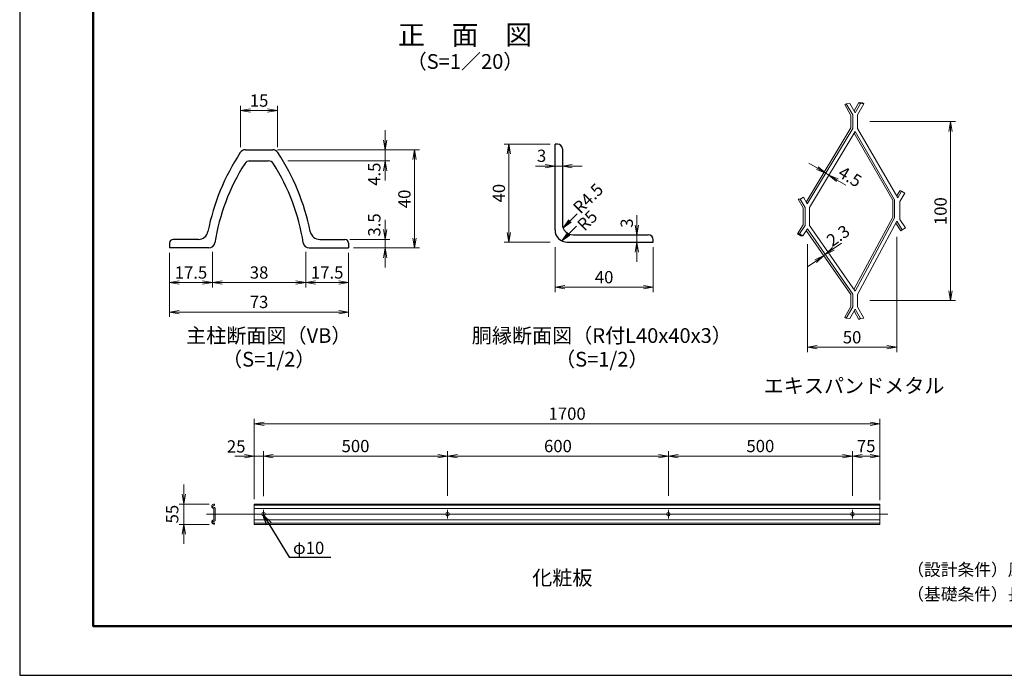
# Model space of a CAD drawing. Extents: x -140 to 8260, y -159 to 5781.
# Drawn here: x -140 to 3873, y -159 to 2512 of the extents above; entities that cross this region are included whole.
import ezdxf
from ezdxf import colors
from ezdxf.entities.mleader import LeaderData, LeaderLine
from ezdxf.enums import TextEntityAlignment as Align
from ezdxf.math import Vec2, Vec3

# ---------------------------------------------------------------- set-up
doc = ezdxf.new("R2010")
doc.units = 0
doc.header["$LTSCALE"] = 300
doc.header["$MEASUREMENT"] = 0
doc.header["$PDMODE"] = 35
doc.linetypes.add('CENTER', pattern=[50.8, 31.75, -6.35, 6.35, -6.35])
doc.layers.get('0').update_dxf_attribs({"linetype": 'CONTINUOUS'})
doc.layers.get('DEFPOINTS').update_dxf_attribs({"linetype": 'CONTINUOUS'})
for name, color, linetype, lineweight in [('D-BMK', 2, 'CENTER', 13), ('D-STR-DIM', 7, 'CONTINUOUS', 13), ('D-STR-TXT', 7, 'CONTINUOUS', 13), ('D-STR2', 7, 'CONTINUOUS', 13), ('D-STR3', 3, 'CONTINUOUS', 13)]:
    doc.layers.add(name, color=color, linetype=linetype, lineweight=lineweight)
for name, color, linetype in [('D-STR1', 1, 'CONTINUOUS'), ('D-TTL', 2, 'CONTINUOUS'), ('D-TTL-TXT', 7, 'CONTINUOUS')]:
    doc.layers.add(name, color=color, linetype=linetype)
doc.styles.get("Standard").update_dxf_attribs({"font": 'txt.shx', "bigfont": 'bigfont.shx'})
doc.styles.add('ゴシック', font='txt')
doc.dimstyles.new('STYLE', dxfattribs={"dimscale": 20, "dimtxt": 2.5, "dimasz": 2, "dimexe": 1, "dimexo": 1, "dimgap": 0.8, "dimtad": 1, "dimdsep": 46, "dimtxsty": 'ゴシック', "dimblk": 'OPEN', "dimcen": 1e-08, "dimclrd": 256, "dimclre": 256, "dimclrt": 256, "dimadec": 0, "dimazin": 2, "dimtfac": 1, "dimtmove": 2, "dimatfit": 3, "dimldrblk": 'OPEN', "dimfxl": 1, "dimtolj": 1, "dimtzin": 0, "dimlwd": -1, "dimlwe": -1, "dimarcsym": 0})

# ---------------------------------------------------------------- blocks, each defined once
blk = doc.blocks.new('_Open')
at = {"color": 0, "linetype": 'ByBlock', "lineweight": -2}
for p, q in [((-1, 0.17), (0, 0)), ((-1, -0.17), (0, 0)), ((0, 0), (-1, 0))]:
    blk.add_line(p, q, dxfattribs=at)
blk = doc.blocks.new('*D23')
at = {"layer": 'D-STR-DIM'}
for p, q in [((2041.9, 1585.5), (2041.9, 1402.2)), ((2441.9, 1585.5), (2441.9, 1402.2)), ((2081.9, 1422.2), (2401.9, 1422.2))]:
    blk.add_line(p, q, dxfattribs=at)
at = {"layer": 'DEFPOINTS', "color": 0}
for p in [(2041.9, 1605.5), (2441.9, 1605.5), (2441.9, 1422.2)]:
    blk.add_point(p, dxfattribs=at)
at = {"layer": 'D-STR-DIM', "xscale": 40, "yscale": 40, "zscale": 40, "rotation": 180}
blk.add_blockref('_Open', (2041.9, 1422.2), dxfattribs=at)
at = {"layer": 'D-STR-DIM', "xscale": 40, "yscale": 40, "zscale": 40}
blk.add_blockref('_Open', (2441.9, 1422.2), dxfattribs=at)
at = {"layer": 'D-STR-DIM', "insert": (2241.9, 1463.2), "char_height": 50, "attachment_point": 5, "style": 'ゴシック'}
blk.add_mtext('\\A1;40', dxfattribs=at)
blk = doc.blocks.new('*D24')
at = {"layer": 'D-STR-DIM'}
for p, q in [((2021.9, 2005.5), (1834, 2005.5)), ((1854, 1965.5), (1854, 1645.5)), ((2021.9, 1605.5), (1834, 1605.5))]:
    blk.add_line(p, q, dxfattribs=at)
at = {"layer": 'DEFPOINTS', "color": 0}
for p in [(2041.9, 2005.5), (1854, 1605.5), (2041.9, 1605.5)]:
    blk.add_point(p, dxfattribs=at)
at = {"layer": 'D-STR-DIM', "xscale": 40, "yscale": 40, "zscale": 40}
for p, rotation in [((1854, 2005.5), 90), ((1854, 1605.5), 270)]:
    blk.add_blockref('_Open', p, dxfattribs=dict(at, rotation=rotation))
at = {"layer": 'D-STR-DIM', "insert": (1813, 1805.5), "char_height": 50, "attachment_point": 5, "rotation": 90, "style": 'ゴシック'}
blk.add_mtext('\\A1;40', dxfattribs=at)
blk = doc.blocks.new('*D25')
at = {"layer": 'D-STR-DIM'}
for p, q in [((2375.2, 1675.5), (2375.2, 1715.5)), ((2375.2, 1635.5), (2375.2, 1605.5)), ((2375.2, 1565.5), (2375.2, 1525.5))]:
    blk.add_line(p, q, dxfattribs=at)
at = {"layer": 'DEFPOINTS', "color": 0}
for p in [(2375.2, 1635.5), (2375.2, 1605.5), (2375.2, 1605.5)]:
    blk.add_point(p, dxfattribs=at)
at = {"layer": 'D-STR-DIM', "xscale": 40, "yscale": 40, "zscale": 40}
for p, rotation in [((2375.2, 1635.5), 270), ((2375.2, 1605.5), 90)]:
    blk.add_blockref('_Open', p, dxfattribs=dict(at, rotation=rotation))
at = {"layer": 'D-STR-DIM', "insert": (2334.3, 1683.6), "char_height": 50, "attachment_point": 5, "rotation": 90, "style": 'ゴシック'}
blk.add_mtext('\\A1;3', dxfattribs=at)
blk = doc.blocks.new('*D30')
at = {"layer": 'D-STR-DIM'}
for p, q in [((2001.9, 1915.6), (1961.9, 1915.6)), ((2041.9, 1915.6), (2071.9, 1915.6)), ((2111.9, 1915.6), (2151.9, 1915.6))]:
    blk.add_line(p, q, dxfattribs=at)
at = {"layer": 'DEFPOINTS', "color": 0}
for p in [(2041.9, 1915.6), (2071.9, 1915.6), (2071.9, 1915.6)]:
    blk.add_point(p, dxfattribs=at)
at = {"layer": 'D-STR-DIM', "xscale": 40, "yscale": 40, "zscale": 40}
blk.add_blockref('_Open', (2041.9, 1915.6), dxfattribs=at)
at = {"layer": 'D-STR-DIM', "xscale": 40, "yscale": 40, "zscale": 40, "rotation": 180}
blk.add_blockref('_Open', (2071.9, 1915.6), dxfattribs=at)
at = {"layer": 'D-STR-DIM', "insert": (1987.1, 1957.7), "char_height": 50, "attachment_point": 5, "style": 'ゴシック'}
blk.add_mtext('\\A1;3', dxfattribs=at)
blk = doc.blocks.new('*D73')
at = {"layer": 'D-STR-DIM'}
for p, q in [((645.6, 1566.9), (645.6, 1421.2)), ((470.6, 1562.1), (470.6, 1421.2)), ((510.6, 1441.2), (605.6, 1441.2))]:
    blk.add_line(p, q, dxfattribs=at)
at = {"layer": 'DEFPOINTS', "color": 0}
for p in [(470.6, 1582.1), (645.6, 1586.9), (645.6, 1441.2)]:
    blk.add_point(p, dxfattribs=at)
at = {"layer": 'D-STR-DIM', "xscale": 40, "yscale": 40, "zscale": 40, "rotation": 180}
blk.add_blockref('_Open', (470.6, 1441.2), dxfattribs=at)
at = {"layer": 'D-STR-DIM', "xscale": 40, "yscale": 40, "zscale": 40}
blk.add_blockref('_Open', (645.6, 1441.2), dxfattribs=at)
at = {"layer": 'D-STR-DIM', "insert": (558.1, 1482.2), "char_height": 50, "attachment_point": 5, "style": 'ゴシック'}
blk.add_mtext('\\A1;17.5', dxfattribs=at)
blk = doc.blocks.new('*D31')
at = {"layer": 'D-STR-DIM'}
for p, q in [((645.6, 1566.9), (645.6, 1421.2)), ((1025.6, 1566.9), (1025.6, 1421.2)), ((685.6, 1441.2), (985.6, 1441.2))]:
    blk.add_line(p, q, dxfattribs=at)
at = {"layer": 'DEFPOINTS', "color": 0}
for p in [(645.6, 1586.9), (1025.6, 1586.9), (1025.6, 1441.2)]:
    blk.add_point(p, dxfattribs=at)
at = {"layer": 'D-STR-DIM', "xscale": 40, "yscale": 40, "zscale": 40, "rotation": 180}
blk.add_blockref('_Open', (645.6, 1441.2), dxfattribs=at)
at = {"layer": 'D-STR-DIM', "xscale": 40, "yscale": 40, "zscale": 40}
blk.add_blockref('_Open', (1025.6, 1441.2), dxfattribs=at)
at = {"layer": 'D-STR-DIM', "insert": (835.6, 1482.2), "char_height": 50, "attachment_point": 5, "style": 'ゴシック'}
blk.add_mtext('\\A1;38', dxfattribs=at)
blk = doc.blocks.new('*D74')
at = {"layer": 'D-STR-DIM'}
for p, q in [((1025.6, 1566.9), (1025.6, 1421.2)), ((1200.6, 1562.1), (1200.6, 1421.2)), ((1065.6, 1441.2), (1160.6, 1441.2))]:
    blk.add_line(p, q, dxfattribs=at)
at = {"layer": 'DEFPOINTS', "color": 0}
for p in [(1025.6, 1586.9), (1200.6, 1582.1), (1200.6, 1441.2)]:
    blk.add_point(p, dxfattribs=at)
at = {"layer": 'D-STR-DIM', "xscale": 40, "yscale": 40, "zscale": 40, "rotation": 180}
blk.add_blockref('_Open', (1025.6, 1441.2), dxfattribs=at)
at = {"layer": 'D-STR-DIM', "xscale": 40, "yscale": 40, "zscale": 40}
blk.add_blockref('_Open', (1200.6, 1441.2), dxfattribs=at)
at = {"layer": 'D-STR-DIM', "insert": (1113.1, 1482.2), "char_height": 50, "attachment_point": 5, "style": 'ゴシック'}
blk.add_mtext('\\A1;17.5', dxfattribs=at)
blk = doc.blocks.new('*D32')
at = {"layer": 'D-STR-DIM'}
for p, q in [((760.6, 1993), (760.6, 2161.7)), ((800.6, 2141.7), (870.6, 2141.7)), ((910.6, 1993), (910.6, 2161.7))]:
    blk.add_line(p, q, dxfattribs=at)
at = {"layer": 'DEFPOINTS', "color": 0}
for p in [(910.6, 2141.7), (760.6, 1973), (910.6, 1973)]:
    blk.add_point(p, dxfattribs=at)
at = {"layer": 'D-STR-DIM', "xscale": 40, "yscale": 40, "zscale": 40, "rotation": 180}
blk.add_blockref('_Open', (760.6, 2141.7), dxfattribs=at)
at = {"layer": 'D-STR-DIM', "xscale": 40, "yscale": 40, "zscale": 40}
blk.add_blockref('_Open', (910.6, 2141.7), dxfattribs=at)
at = {"layer": 'D-STR-DIM', "insert": (835.6, 2182.7), "char_height": 50, "attachment_point": 5, "style": 'ゴシック'}
blk.add_mtext('\\A1;15', dxfattribs=at)
blk = doc.blocks.new('*D75')
at = {"layer": 'D-STR-DIM'}
for p, q in [((1348.9, 2022.1), (1348.9, 2062.1)), ((911.3, 1982.1), (1368.9, 1982.1)), ((1348.9, 1982.1), (1348.9, 1937.1)), ((953.3, 1937.1), (1368.9, 1937.1)), ((1348.9, 1897.1), (1348.9, 1857.1))]:
    blk.add_line(p, q, dxfattribs=at)
at = {"layer": 'DEFPOINTS', "color": 0}
for p in [(891.3, 1982.1), (933.3, 1937.1), (1348.9, 1937.1)]:
    blk.add_point(p, dxfattribs=at)
at = {"layer": 'D-STR-DIM', "xscale": 40, "yscale": 40, "zscale": 40}
for p, rotation in [((1348.9, 1982.1), 270), ((1348.9, 1937.1), 90)]:
    blk.add_blockref('_Open', p, dxfattribs=dict(at, rotation=rotation))
at = {"layer": 'D-STR-DIM', "insert": (1305.2, 1882.7), "char_height": 50, "attachment_point": 5, "rotation": 90, "style": 'ゴシック'}
blk.add_mtext('\\A1;4.5', dxfattribs=at)
blk = doc.blocks.new('*D76')
at = {"layer": 'D-STR-DIM'}
for p, q in [((1348.9, 1657.1), (1348.9, 1697.1)), ((1205.6, 1617.1), (1368.9, 1617.1)), ((1348.9, 1617.1), (1348.9, 1582.1)), ((1220.6, 1582.1), (1368.9, 1582.1)), ((1348.9, 1542.1), (1348.9, 1502.1))]:
    blk.add_line(p, q, dxfattribs=at)
at = {"layer": 'DEFPOINTS', "color": 0}
for p in [(1185.6, 1617.1), (1200.6, 1582.1), (1348.9, 1582.1)]:
    blk.add_point(p, dxfattribs=at)
at = {"layer": 'D-STR-DIM', "xscale": 40, "yscale": 40, "zscale": 40}
for p, rotation in [((1348.9, 1617.1), 270), ((1348.9, 1582.1), 90)]:
    blk.add_blockref('_Open', p, dxfattribs=dict(at, rotation=rotation))
at = {"layer": 'D-STR-DIM', "insert": (1305.2, 1676), "char_height": 50, "attachment_point": 5, "rotation": 90, "style": 'ゴシック'}
blk.add_mtext('\\A1;3.5', dxfattribs=at)
blk = doc.blocks.new('*D77')
at = {"layer": 'D-STR-DIM'}
for p, q in [((911.3, 1982.1), (1488.9, 1982.1)), ((1468.9, 1942.1), (1468.9, 1622.1)), ((1220.6, 1582.1), (1488.9, 1582.1))]:
    blk.add_line(p, q, dxfattribs=at)
at = {"layer": 'DEFPOINTS', "color": 0}
for p in [(891.3, 1982.1), (1200.6, 1582.1), (1468.9, 1582.1)]:
    blk.add_point(p, dxfattribs=at)
at = {"layer": 'D-STR-DIM', "xscale": 40, "yscale": 40, "zscale": 40}
for p, rotation in [((1468.9, 1982.1), 90), ((1468.9, 1582.1), 270)]:
    blk.add_blockref('_Open', p, dxfattribs=dict(at, rotation=rotation))
at = {"layer": 'D-STR-DIM', "insert": (1427.9, 1782.1), "char_height": 50, "attachment_point": 5, "rotation": 90, "style": 'ゴシック'}
blk.add_mtext('\\A1;40', dxfattribs=at)
blk = doc.blocks.new('*D78')
at = {"layer": 'D-STR-DIM'}
for p, q in [((470.6, 1562.1), (470.6, 1301.2)), ((1200.6, 1562.1), (1200.6, 1301.2)), ((510.6, 1321.2), (1160.6, 1321.2))]:
    blk.add_line(p, q, dxfattribs=at)
at = {"layer": 'DEFPOINTS', "color": 0}
for p in [(470.6, 1582.1), (1200.6, 1582.1), (1200.6, 1321.2)]:
    blk.add_point(p, dxfattribs=at)
at = {"layer": 'D-STR-DIM', "xscale": 40, "yscale": 40, "zscale": 40, "rotation": 180}
blk.add_blockref('_Open', (470.6, 1321.2), dxfattribs=at)
at = {"layer": 'D-STR-DIM', "xscale": 40, "yscale": 40, "zscale": 40}
blk.add_blockref('_Open', (1200.6, 1321.2), dxfattribs=at)
at = {"layer": 'D-STR-DIM', "insert": (835.6, 1362.2), "char_height": 50, "attachment_point": 5, "style": 'ゴシック'}
blk.add_mtext('\\A1;73', dxfattribs=at)
blk = doc.blocks.new('*D33')
at = {"layer": 'D-STR-DIM'}
for p, q in [((816.2, 558.5), (816.2, 886.1)), ((3366.2, 558.5), (3366.2, 886.1)), ((856.2, 866.1), (3326.2, 866.1))]:
    blk.add_line(p, q, dxfattribs=at)
at = {"layer": 'DEFPOINTS', "color": 0}
for p in [(3366.2, 866.1), (816.2, 538.5), (3366.2, 538.5)]:
    blk.add_point(p, dxfattribs=at)
at = {"layer": 'D-STR-DIM', "xscale": 40, "yscale": 40, "zscale": 40, "rotation": 180}
blk.add_blockref('_Open', (816.2, 866.1), dxfattribs=at)
at = {"layer": 'D-STR-DIM', "xscale": 40, "yscale": 40, "zscale": 40}
blk.add_blockref('_Open', (3366.2, 866.1), dxfattribs=at)
at = {"layer": 'D-STR-DIM', "insert": (2091.2, 907.1), "char_height": 50, "attachment_point": 5, "style": 'ゴシック'}
blk.add_mtext('\\A1;1700', dxfattribs=at)
blk = doc.blocks.new('*D34')
at = {"layer": 'D-STR-DIM'}
for p, q in [((776.2, 734.1), (736.2, 734.1)), ((816.2, 588.5), (816.2, 754.1)), ((816.2, 734.1), (853.7, 734.1)), ((853.7, 570.5), (853.7, 754.1)), ((893.7, 734.1), (933.7, 734.1))]:
    blk.add_line(p, q, dxfattribs=at)
at = {"layer": 'DEFPOINTS', "color": 0}
for p in [(853.7, 734.1), (816.2, 568.5), (853.7, 550.5)]:
    blk.add_point(p, dxfattribs=at)
at = {"layer": 'D-STR-DIM', "xscale": 40, "yscale": 40, "zscale": 40}
blk.add_blockref('_Open', (816.2, 734.1), dxfattribs=at)
at = {"layer": 'D-STR-DIM', "xscale": 40, "yscale": 40, "zscale": 40, "rotation": 180}
blk.add_blockref('_Open', (853.7, 734.1), dxfattribs=at)
at = {"layer": 'D-STR-DIM', "insert": (742.3, 773.6), "char_height": 50, "attachment_point": 5, "style": 'ゴシック'}
blk.add_mtext('\\A1;25', dxfattribs=at)
blk = doc.blocks.new('*D35')
at = {"layer": 'D-STR-DIM'}
for p, q in [((853.7, 570.5), (853.7, 754.1)), ((893.7, 734.1), (1563.7, 734.1)), ((1603.7, 572.2), (1603.7, 754.1))]:
    blk.add_line(p, q, dxfattribs=at)
at = {"layer": 'DEFPOINTS', "color": 0}
for p in [(1603.7, 734.1), (853.7, 550.5), (1603.7, 552.2)]:
    blk.add_point(p, dxfattribs=at)
at = {"layer": 'D-STR-DIM', "xscale": 40, "yscale": 40, "zscale": 40, "rotation": 180}
blk.add_blockref('_Open', (853.7, 734.1), dxfattribs=at)
at = {"layer": 'D-STR-DIM', "xscale": 40, "yscale": 40, "zscale": 40}
blk.add_blockref('_Open', (1603.7, 734.1), dxfattribs=at)
at = {"layer": 'D-STR-DIM', "insert": (1228.7, 775.1), "char_height": 50, "attachment_point": 5, "style": 'ゴシック'}
blk.add_mtext('\\A1;500', dxfattribs=at)
blk = doc.blocks.new('*D36')
at = {"layer": 'D-STR-DIM'}
for p, q in [((1603.7, 572.2), (1603.7, 754.1)), ((1643.7, 734.1), (2463.7, 734.1)), ((2503.7, 572.9), (2503.7, 754.1))]:
    blk.add_line(p, q, dxfattribs=at)
at = {"layer": 'DEFPOINTS', "color": 0}
for p in [(2503.7, 734.1), (1603.7, 552.2), (2503.7, 552.9)]:
    blk.add_point(p, dxfattribs=at)
at = {"layer": 'D-STR-DIM', "xscale": 40, "yscale": 40, "zscale": 40, "rotation": 180}
blk.add_blockref('_Open', (1603.7, 734.1), dxfattribs=at)
at = {"layer": 'D-STR-DIM', "xscale": 40, "yscale": 40, "zscale": 40}
blk.add_blockref('_Open', (2503.7, 734.1), dxfattribs=at)
at = {"layer": 'D-STR-DIM', "insert": (2053.7, 775.1), "char_height": 50, "attachment_point": 5, "style": 'ゴシック'}
blk.add_mtext('\\A1;600', dxfattribs=at)
blk = doc.blocks.new('*D37')
at = {"layer": 'D-STR-DIM'}
for p, q in [((2503.7, 572.9), (2503.7, 754.1)), ((2543.7, 734.1), (3213.7, 734.1)), ((3253.7, 571.7), (3253.7, 754.1))]:
    blk.add_line(p, q, dxfattribs=at)
at = {"layer": 'DEFPOINTS', "color": 0}
for p in [(3253.7, 734.1), (2503.7, 552.9), (3253.7, 551.7)]:
    blk.add_point(p, dxfattribs=at)
at = {"layer": 'D-STR-DIM', "xscale": 40, "yscale": 40, "zscale": 40, "rotation": 180}
blk.add_blockref('_Open', (2503.7, 734.1), dxfattribs=at)
at = {"layer": 'D-STR-DIM', "xscale": 40, "yscale": 40, "zscale": 40}
blk.add_blockref('_Open', (3253.7, 734.1), dxfattribs=at)
at = {"layer": 'D-STR-DIM', "insert": (2878.7, 775.1), "char_height": 50, "attachment_point": 5, "style": 'ゴシック'}
blk.add_mtext('\\A1;500', dxfattribs=at)
blk = doc.blocks.new('*D38')
at = {"layer": 'D-STR-DIM'}
for p, q in [((529.3, 578.5), (529.3, 618.5)), ((631.6, 538.5), (509.3, 538.5)), ((529.3, 538.5), (529.3, 456)), ((631.6, 456), (509.3, 456)), ((529.3, 416), (529.3, 376))]:
    blk.add_line(p, q, dxfattribs=at)
at = {"layer": 'DEFPOINTS', "color": 0}
for p in [(651.6, 538.5), (529.3, 456), (651.6, 456)]:
    blk.add_point(p, dxfattribs=at)
at = {"layer": 'D-STR-DIM', "xscale": 40, "yscale": 40, "zscale": 40}
for p, rotation in [((529.3, 538.5), 270), ((529.3, 456), 90)]:
    blk.add_blockref('_Open', p, dxfattribs=dict(at, rotation=rotation))
at = {"layer": 'D-STR-DIM', "insert": (481.6, 497.7), "char_height": 50, "attachment_point": 5, "rotation": 90, "style": 'ゴシック'}
blk.add_mtext('\\A1;55', dxfattribs=at)
blk = doc.blocks.new('*D39')
at = {"layer": 'D-STR-DIM'}
for p, q in [((3253.7, 571.7), (3253.7, 754.1)), ((3293.7, 734.1), (3326.2, 734.1)), ((3366.2, 554), (3366.2, 754.1))]:
    blk.add_line(p, q, dxfattribs=at)
at = {"layer": 'DEFPOINTS', "color": 0}
for p in [(3366.2, 734.1), (3253.7, 551.7), (3366.2, 534)]:
    blk.add_point(p, dxfattribs=at)
at = {"layer": 'D-STR-DIM', "xscale": 40, "yscale": 40, "zscale": 40, "rotation": 180}
blk.add_blockref('_Open', (3253.7, 734.1), dxfattribs=at)
at = {"layer": 'D-STR-DIM', "xscale": 40, "yscale": 40, "zscale": 40}
blk.add_blockref('_Open', (3366.2, 734.1), dxfattribs=at)
at = {"layer": 'D-STR-DIM', "insert": (3310, 775.1), "char_height": 50, "attachment_point": 5, "style": 'ゴシック'}
blk.add_mtext('\\A1;75', dxfattribs=at)
blk = doc.blocks.new('_Open30')
at = {"color": 0, "linetype": 'ByBlock', "lineweight": -2}
for p, q in [((-1, 0.27), (0, 0)), ((0, 0), (-1, -0.27)), ((0, 0), (-1, 0))]:
    blk.add_line(p, q, dxfattribs=at)
blk = doc.blocks.new('*D26')
at = {"layer": 'D-STR-DIM'}
for p, q in [((3434.7, 1627.2), (3434.7, 1157.4)), ((3070.2, 1597.8), (3070.2, 1157.4)), ((3110.2, 1177.4), (3394.7, 1177.4))]:
    blk.add_line(p, q, dxfattribs=at)
at = {"layer": 'DEFPOINTS', "color": 0}
for p in [(3434.7, 1647.2), (3070.2, 1617.8), (3434.7, 1177.4)]:
    blk.add_point(p, dxfattribs=at)
at = {"layer": 'D-STR-DIM', "xscale": 40, "yscale": 40, "zscale": 40, "rotation": 180}
blk.add_blockref('_Open', (3070.2, 1177.4), dxfattribs=at)
at = {"layer": 'D-STR-DIM', "xscale": 40, "yscale": 40, "zscale": 40}
blk.add_blockref('_Open', (3434.7, 1177.4), dxfattribs=at)
at = {"layer": 'D-STR-DIM', "insert": (3252.5, 1218.4), "char_height": 50, "attachment_point": 5, "style": 'ゴシック'}
blk.add_mtext('\\A1;50', dxfattribs=at)
blk = doc.blocks.new('*D27')
at = {"layer": 'D-STR-DIM'}
for p, q in [((3324.8, 2096.9), (3674, 2096.9)), ((3654, 2056.9), (3654, 1407.5)), ((3324.8, 1367.5), (3674, 1367.5))]:
    blk.add_line(p, q, dxfattribs=at)
at = {"layer": 'DEFPOINTS', "color": 0}
for p in [(3304.8, 2096.9), (3304.8, 1367.5), (3654, 1367.5)]:
    blk.add_point(p, dxfattribs=at)
at = {"layer": 'D-STR-DIM', "xscale": 40, "yscale": 40, "zscale": 40}
for p, rotation in [((3654, 2096.9), 90), ((3654, 1367.5), 270)]:
    blk.add_blockref('_Open', p, dxfattribs=dict(at, rotation=rotation))
at = {"layer": 'D-STR-DIM', "insert": (3613, 1732.2), "char_height": 50, "attachment_point": 5, "rotation": 90, "style": 'ゴシック'}
blk.add_mtext('\\A1;100', dxfattribs=at)
blk = doc.blocks.new('*D28')
at = {"layer": 'D-STR-DIM'}
for p, q in [((3111, 1907.3), (3076.7, 1927.9)), ((3145.3, 1886.7), (3158.1, 1879.1)), ((3192.3, 1858.5), (3226.6, 1837.9))]:
    blk.add_line(p, q, dxfattribs=at)
at = {"layer": 'DEFPOINTS', "color": 0}
for p in [(3145.3, 1886.7), (3158.1, 1879.1), (3158.1, 1879.1)]:
    blk.add_point(p, dxfattribs=at)
at = {"layer": 'D-STR-DIM', "xscale": 40, "yscale": 40, "zscale": 40}
for p, rotation in [((3145.3, 1886.7), 329.0036314329393), ((3158.1, 1879.1), 149.0036314329393)]:
    blk.add_blockref('_Open', p, dxfattribs=dict(at, rotation=rotation))
at = {"layer": 'D-STR-DIM', "insert": (3244.2, 1872.6), "char_height": 50, "attachment_point": 5, "rotation": 329.0036, "style": 'ゴシック'}
blk.add_mtext('\\A1;4.5', dxfattribs=at)
blk = doc.blocks.new('*D29')
at = {"layer": 'D-STR-DIM'}
for p, q in [((3176, 1578.4), (3208.9, 1601.2)), ((3104.2, 1528.6), (3071.3, 1505.8)), ((3137, 1551.4), (3143.1, 1555.6))]:
    blk.add_line(p, q, dxfattribs=at)
at = {"layer": 'DEFPOINTS', "color": 0}
for p in [(3137, 1551.4), (3143.1, 1555.6), (3143.1, 1555.6)]:
    blk.add_point(p, dxfattribs=at)
at = {"layer": 'D-STR-DIM', "xscale": 40, "yscale": 40, "zscale": 40}
for p, rotation in [((3143.1, 1555.6), 214.735024364645), ((3137, 1551.4), 34.73502436464508)]:
    blk.add_blockref('_Open', p, dxfattribs=dict(at, rotation=rotation))
at = {"layer": 'D-STR-DIM', "insert": (3195.5, 1632.3), "char_height": 50, "attachment_point": 5, "rotation": 34.735, "style": 'ゴシック'}
blk.add_mtext('\\A1;2.3', dxfattribs=at)

msp = doc.modelspace()

# ---------------------------------------------------------------- linework, layer by layer
at = {"layer": 'D-BMK'}
for p, q in [((3398.234, 497.244), (621.017, 497.244)), ((853.702, 515.242), (853.702, 479.246)), ((1603.702, 515.242), (1603.702, 479.246)), ((2503.702, 515.242), (2503.702, 479.246)), ((3253.702, 515.242), (3253.702, 479.246))]:
    msp.add_line(p, q, dxfattribs=at)
at = {"layer": 'D-STR1'}
for p, q in [((779.859, 1982.148), (891.252, 1982.148)), ((2041.858, 1655.535), (2041.858, 2005.535)), ((2051.858, 2005.535), (2041.858, 2005.535)), ((2071.858, 1985.535), (2071.858, 1680.535)), ((794.859, 1937.148), (872.855, 1937.148)), ((588.117, 1617.148), (485.556, 1617.148)), ((1082.994, 1617.148), (1185.556, 1617.148)), ((2091.858, 1605.535), (2441.858, 1605.535)), ((2116.858, 1635.535), (2421.858, 1635.535)), ((2441.858, 1605.535), (2441.858, 1615.535)), ((470.556, 1602.148), (470.556, 1582.148)), ((470.556, 1602.148), (470.556, 1582.148)), ((630.842, 1582.148), (470.556, 1582.148)), ((1040.27, 1582.148), (1200.556, 1582.148)), ((1200.556, 1602.148), (1200.556, 1582.148))]:
    msp.add_line(p, q, dxfattribs=at)
for centre, radius, start, end in [((1515.129, 1473.642), 905, 146.671483, 168.802804), ((779.859, 1957.148), 25, 90, 146.671483), ((891.252, 1957.148), 25, 33.328517, 90), ((155.983, 1473.642), 905, 11.197196, 33.328517), ((2051.858, 1985.535), 20, 0, 90), ((798.256, 1912.148), 25, 90, 147.491596), ((872.855, 1912.148), 25, 32.508404, 90), ((1485.556, 1474.148), 840, 147.491596, 171.155273), ((185.556, 1474.148), 840, 8.844727, 32.508404), ((588.117, 1657.148), 40, 270, 348.802804), ((1082.994, 1657.148), 40, 191.197196, 270), ((2091.858, 1655.535), 50, 180.000427, 270), ((2116.858, 1680.535), 45, 180.000458, 270), ((485.556, 1602.148), 15, 90, 180), ((1185.556, 1602.148), 15, 0, 90), ((2421.858, 1615.535), 20, 0, 90), ((630.842, 1607.148), 25, 270, 351.155273), ((1040.27, 1607.148), 25, 188.844727, 270)]:
    msp.add_arc(centre, radius, start, end, dxfattribs=at)
at = {"layer": 'D-STR2'}
for p, q in [((3228.727, 2169.82), (3222.299, 2166.106)), ((3243.066, 2171.414), (3228.727, 2169.82)), ((3243.066, 2171.414), (3228.727, 2169.82)), ((3254.949, 2124.444), (3228.727, 2169.82)), ((3254.949, 2124.444), (3228.727, 2169.82)), ((3243.066, 2171.414), (3264.881, 2133.222)), ((3243.066, 2171.414), (3264.881, 2133.222)), ((3280.249, 2175.096), (3260.606, 2140.706)), ((3286.695, 2171.414), (3264.881, 2133.222)), ((3286.695, 2171.414), (3264.881, 2133.222)), ((3274.812, 2124.444), (3301.035, 2169.82)), ((3274.812, 2124.444), (3301.035, 2169.82)), ((3280.249, 2175.096), (3294.588, 2173.502)), ((3286.695, 2171.414), (3280.249, 2175.096)), ((3286.695, 2171.414), (3301.035, 2169.82)), ((3286.695, 2171.414), (3301.035, 2169.82)), ((3301.035, 2169.82), (3294.588, 2173.502)), ((3247.525, 2122.453), (3222.299, 2166.106)), ((3247.525, 2071.249), (3247.525, 2122.453)), ((3254.949, 2068.615), (3254.949, 2124.444)), ((3254.949, 2069.19), (3254.949, 2124.444)), ((3274.812, 2069.384), (3274.812, 2124.444)), ((3274.812, 2068.615), (3274.812, 2124.444)), ((3247.525, 2071.248), (3065.85, 1768.846)), ((3254.949, 2069.19), (3070.113, 1761.525)), ((3264.881, 2056.89), (3078.961, 1747.422)), ((3260.509, 2049.614), (3418.155, 1776.559)), ((3264.881, 2056.89), (3425.579, 1778.549)), ((3274.812, 2069.384), (3438.438, 1785.973)), ((3434.075, 1793.234), (3447.922, 1817.015)), ((3438.438, 1785.973), (3454.338, 1813.279)), ((3454.338, 1813.279), (3447.922, 1817.015)), ((3454.338, 1813.279), (3467.168, 1805.808)), ((3041.382, 1781.361), (3033.308, 1780.473)), ((3053.72, 1745.418), (3033.308, 1780.473)), ((3054.213, 1788.832), (3041.382, 1781.361)), ((3061.144, 1747.422), (3041.382, 1781.361)), ((3070.113, 1761.525), (3054.213, 1788.832)), ((3418.155, 1776.56), (3418.155, 1707.24)), ((3425.579, 1778.549), (3425.579, 1705.373)), ((3447.407, 1771.869), (3467.168, 1805.808)), ((3447.407, 1771.869), (3447.407, 1698.693)), ((3053.72, 1745.418), (3053.72, 1676.407)), ((3061.144, 1747.422), (3061.144, 1674.246)), ((3078.961, 1747.422), (3078.961, 1674.246)), ((3418.155, 1707.24), (3260.132, 1412.943)), ((3425.579, 1705.373), (3264.881, 1406.094)), ((3434.709, 1690.991), (3274.812, 1393.205)), ((3434.709, 1690.991), (3457.184, 1655.658)), ((3447.407, 1698.693), (3469.712, 1663.626)), ((3053.72, 1676.407), (3030.67, 1640.171)), ((3061.144, 1674.246), (3038.838, 1639.179)), ((3070.201, 1660.822), (3051.366, 1631.211)), ((3065.879, 1654.027), (3247.525, 1392.038)), ((3070.201, 1660.822), (3254.949, 1394.36)), ((3078.961, 1674.246), (3264.881, 1406.094)), ((3430.682, 1683.49), (3450.92, 1651.673)), ((3450.92, 1651.673), (3457.184, 1655.658)), ((3457.184, 1655.658), (3469.712, 1663.626)), ((3038.838, 1639.179), (3030.67, 1640.171)), ((3043.198, 1632.202), (3030.67, 1640.171)), ((3051.366, 1631.211), (3038.838, 1639.179)), ((3051.366, 1631.211), (3043.198, 1632.202)), ((3247.525, 1392.038), (3247.525, 1343.758)), ((3254.949, 1394.36), (3254.949, 1341.767)), ((3274.812, 1393.204), (3274.812, 1341.767)), ((3247.525, 1343.758), (3222.299, 1300.106)), ((3254.949, 1341.767), (3228.727, 1296.391)), ((3243.066, 1294.797), (3264.881, 1332.989)), ((3280.249, 1291.115), (3260.606, 1325.505)), ((3286.695, 1294.797), (3264.881, 1332.989)), ((3274.812, 1341.767), (3301.035, 1296.391)), ((3228.727, 1296.391), (3222.299, 1300.106)), ((3243.066, 1294.797), (3228.727, 1296.391)), ((3286.695, 1294.797), (3280.249, 1291.115)), ((3286.695, 1294.797), (3301.035, 1296.391))]:
    msp.add_line(p, q, dxfattribs=at)
at = {"layer": 'D-STR3'}
for p, q in [((654.565, 537.979), (654.565, 532.848)), ((656.065, 522.145), (656.065, 472.342)), ((3366.202, 538.494), (816.202, 538.494)), ((816.202, 538.494), (816.202, 455.994)), ((3366.202, 533.994), (816.202, 533.994)), ((3366.202, 538.494), (3366.202, 455.994)), ((651.565, 520.494), (651.565, 473.994)), ((3366.202, 520.494), (816.202, 520.494)), ((654.565, 461.64), (654.565, 456.509)), ((3366.202, 473.994), (816.202, 473.994)), ((3366.202, 460.494), (816.202, 460.494)), ((3366.202, 455.994), (816.202, 455.994))]:
    msp.add_line(p, q, dxfattribs=at)
for centre in [(853.702, 497.244), (1603.702, 497.244), (2503.702, 497.244), (3253.702, 497.244)]:
    msp.add_circle(centre, 7.5, dxfattribs=at)
for centre, radius, start, end in [((651.565, 529.494), 9, 70.529023, 270), ((651.565, 529.494), 4.5, 48.190011, 281.537993), ((653.065, 522.145), 3, 0, 101.537177), ((651.565, 464.994), 9, 90.000693, 289.471678), ((651.565, 464.994), 4.5, 78.463495, 311.811064), ((653.065, 472.342), 3, 258.462831, 0.000549)]:
    msp.add_arc(centre, radius, start, end, dxfattribs=at)
at = {"layer": 'D-TTL', "color": 7}
msp.add_lwpolyline([(-140, -159), (8260, -159), (8260, 5781), (-140, 5781)], close=True, dxfattribs=at)
at = {"layer": 'D-TTL', "lineweight": 50}
msp.add_lwpolyline([(160, 5581), (7960, 5581), (7960, 41), (160, 41)], close=True, dxfattribs=at)

# ---------------------------------------------------------------- texts
at = {"layer": 'D-STR-DIM', "style": 'ゴシック'}
for s, p in [('R4.5', (2145.649, 1717.603)), ('R5', (2162.104, 1647.789))]:
    msp.add_text(s, height=50, rotation=45, dxfattribs=at).set_placement(p)
at = {"layer": 'D-STR-TXT', "style": 'ゴシック'}
msp.add_text('φ10', height=50, dxfattribs=at).set_placement((973.81, 335.176))
at = {"layer": 'D-TTL-TXT', "style": 'ゴシック'}
for s, height, p in [('正\u3000面\u3000図', 80, (1675.025, 2440.001)), ('（S=1／20）', 60, (1675.025, 2334.273)), ('主柱断面図（VB）', 60, (875.178, 1217.591)), ('胴縁断面図（R付L40x40x3）', 60, (2232.515, 1217.591)), ('（S=1/2）', 60, (875.178, 1121.102)), ('（S=1/2）', 60, (2232.515, 1121.102))]:
    msp.add_text(s, height=height, dxfattribs=at).set_placement(p, align=Align.MIDDLE)
msp.add_text('エキスパンドメタル', height=60, dxfattribs=at).set_placement((3628.962, 990.604), align=Align.RIGHT)
for s, height, p in [('（設計条件）風荷重：昭和57年改正 建築基準法・同施行令に基づく風圧力に準拠。', 50, (3477.551, 246.649)), ('化粧板', 60, (1948.744, 208.482)), ('（基礎条件）長期許容地耐力98kN/m の場合。', 50, (3477.551, 146.649))]:
    msp.add_text(s, height=height, dxfattribs=at).set_placement(p)

# ---------------------------------------------------------------- dimensions: what is measured, and where the dimension line sits
at = {"layer": 'D-STR-DIM'}
for base, p1, p2, text, override, picture, middle in [((910.556, 2141.66), (760.556, 1973.035), (910.556, 1973.035), '15', {"dimlfac": 0.1}, '*D32', (835.556, 2182.66)), ((2441.858, 1422.199), (2041.859, 1605.535), (2441.858, 1605.535), '40', {"dimlfac": 0.1}, '*D23', (2241.859, 1463.199)), ((645.556, 1441.205), (470.556, 1582.148), (645.556, 1586.937), '17.5', {"dimlfac": 0.1}, '*D73', (558.056, 1482.205)), ((1200.556, 1321.205), (470.556, 1582.148), (1200.556, 1582.148), '73', {"dimlfac": 0.1}, '*D78', (835.556, 1362.205)), ((1025.556, 1441.205), (645.556, 1586.937), (1025.556, 1586.937), '38', {"dimlfac": 0.1}, '*D31', (835.556, 1482.205)), ((1200.556, 1441.205), (1025.556, 1586.937), (1200.556, 1582.148), '17.5', {"dimlfac": 0.1}, '*D74', (1113.056, 1482.205)), ((3366.202, 866.059), (816.202, 538.494), (3366.202, 538.494), '1700', {"dimlfac": 0.05}, '*D33', (2091.202, 907.059)), ((1603.702, 734.059), (853.702, 550.461), (1603.702, 552.231), '500', {"dimlfac": 0.05}, '*D35', (1228.702, 775.059)), ((2503.702, 734.059), (1603.702, 552.231), (2503.702, 552.886), '600', {"dimlfac": 0.05}, '*D36', (2053.702, 775.059)), ((3253.702, 734.059), (2503.702, 552.886), (3253.702, 551.736), '500', {"dimlfac": 0.05}, '*D37', (2878.702, 775.059)), ((3366.202, 734.059), (3253.702, 551.736), (3366.202, 533.994), '75', {"dimlfac": 0.05}, '*D39', (3309.952, 775.059))]:
    dim = msp.add_linear_dim(base=base, p1=p1, p2=p2, text=text, dimstyle='STYLE', override=override, dxfattribs=at)
    dim.commit()
    dim.dimension.update_dxf_attribs({"geometry": picture, "text_midpoint": middle})
dim = msp.add_linear_dim(base=(3654.019, 1367.486), p1=(3304.812, 2096.914), p2=(3304.812, 1367.486), angle=90, text='100', dimstyle='STYLE', dxfattribs=at)
dim.commit()
dim.dimension.update_dxf_attribs({"geometry": '*D27', "text_midpoint": (3613.019, 1732.2)})
for base, p1, p2, angle, text, override, picture, middle, dimtype in [((1348.865, 1937.148), (891.252, 1982.148), (933.277, 1937.148), 90, '4.5', {"dimlfac": 0.1}, '*D75', (1305.163, 1882.653), 160), ((3158.052, 1879.07), (3145.324, 1886.717), (3158.052, 1879.07), 329.003631, '4.5', {"dimgap": 0.4}, '*D28', (3244.243, 1872.569), 161), ((1348.865, 1582.148), (1185.556, 1617.148), (1200.556, 1582.148), 90, '3.5', {"dimlfac": 0.1}, '*D76', (1305.163, 1675.993), 160), ((2375.192, 1605.535), (2375.192, 1635.535), (2375.192, 1605.535), 90, '3', {"dimlfac": 0.1}, '*D25', (2334.28, 1683.632), 160), ((3143.148, 1555.611), (3137.047, 1551.381), (3143.148, 1555.611), 34.735024, '2.3', {"dimgap": 0.4}, '*D29', (3195.483, 1632.329), 161), ((529.297, 455.994), (651.565, 538.494), (651.565, 455.994), 90, '55', {"dimlfac": 0.05}, '*D38', (481.599, 497.724), 160)]:
    dim = msp.add_linear_dim(base=base, p1=p1, p2=p2, angle=angle, text=text, dimstyle='STYLE', override=override, dxfattribs=at)
    dim.commit()
    dim.dimension.update_dxf_attribs({"geometry": picture, "text_midpoint": middle, "dimtype": dimtype})
for base, p1, p2, picture, middle in [((1468.865, 1582.148), (891.252, 1982.148), (1200.556, 1582.148), '*D77', (1427.865, 1782.148)), ((1854.043, 1605.535), (2041.858, 2005.535), (2041.859, 1605.535), '*D24', (1813.043, 1805.535))]:
    dim = msp.add_linear_dim(base=base, p1=p1, p2=p2, angle=90, text='40', dimstyle='STYLE', override={"dimlfac": 0.1}, dxfattribs=at)
    dim.commit()
    dim.dimension.update_dxf_attribs({"geometry": picture, "text_midpoint": middle})
for base, p1, p2, text, override, picture, middle in [((2071.858, 1915.577), (2041.858, 1915.577), (2071.858, 1915.577), '3', {"dimlfac": 0.1}, '*D30', (1987.119, 1957.725)), ((853.702, 734.059), (816.202, 568.494), (853.702, 550.461), '25', {"dimlfac": 0.05}, '*D34', (742.316, 773.56))]:
    dim = msp.add_linear_dim(base=base, p1=p1, p2=p2, text=text, dimstyle='STYLE', override=override, dxfattribs=at)
    dim.commit()
    dim.dimension.update_dxf_attribs({"geometry": picture, "text_midpoint": middle, "dimtype": 160})
dim = msp.add_linear_dim(base=(3434.709, 1177.436), p1=(3070.201, 1617.793), p2=(3434.709, 1647.159), text='50', dimstyle='STYLE', dxfattribs=at)
dim.commit()
dim.dimension.update_dxf_attribs({"geometry": '*D26', "text_midpoint": (3252.455, 1218.436)})

# ---------------------------------------------------------------- leaders
for points in [[(2074.883, 1664.316), (2132.397, 1721.299)], [(2069.864, 1610.632), (2129.463, 1671.514)]]:
    msp.add_leader(points, dimstyle='STYLE', override={"dimgap": 0.8, "dimtad": 0}, dxfattribs=at)
at = {"layer": 'D-STR-TXT'}
ml = msp.add_multileader_mtext('Standard', dxfattribs=at)
ml.set_content('', color=256, style='STANDARD')
ml.set_leader_properties()
ml.set_arrow_properties(name='OPEN30')
ml.build(insert=Vec2(0, 0))
ml.multileader.update_dxf_attribs({"text_right_attachment_type": 6, "dogleg_length": 0.36, "arrow_head_size": 40, "scale": 20})
ctx = ml.context
ctx.base_point, ctx.scale, ctx.char_height, ctx.arrow_head_size, ctx.landing_gap_size, ctx.plane_origin = Vec3(1127.88, 321.947), 20, 3.6, 40, 1.8, Vec3(854.805, 492.611)
ctx.right_attachment = 6
notes = []
notes.append((ctx, [(0, (1, 1, 0), (1120.68, 321.947), (1, 0), 7.2, [(0, [(854.805, 492.611), (957.934, 321.947)], 0, [])])]))
ctx.mtext.insert, ctx.mtext.flow_direction = Vec3(1129.68, 323.747), 5
for ctx, leaders in notes:
    for number, flags, end, landing, length, lines in leaders:
        leader = LeaderData()
        leader.index, (leader.has_last_leader_line, leader.has_dogleg_vector, leader.attachment_direction) = number, flags
        leader.last_leader_point, leader.dogleg_vector, leader.dogleg_length = Vec3(end), Vec3(landing), length
        for number, points, colour, breaks in lines:
            line = LeaderLine()
            line.index, line.vertices, line.color, line.breaks = number, Vec3.list(points), colors.encode_raw_color(colour), breaks
            leader.lines.append(line)
        ctx.leaders.append(leader)

doc.saveas('drawing.dxf')
